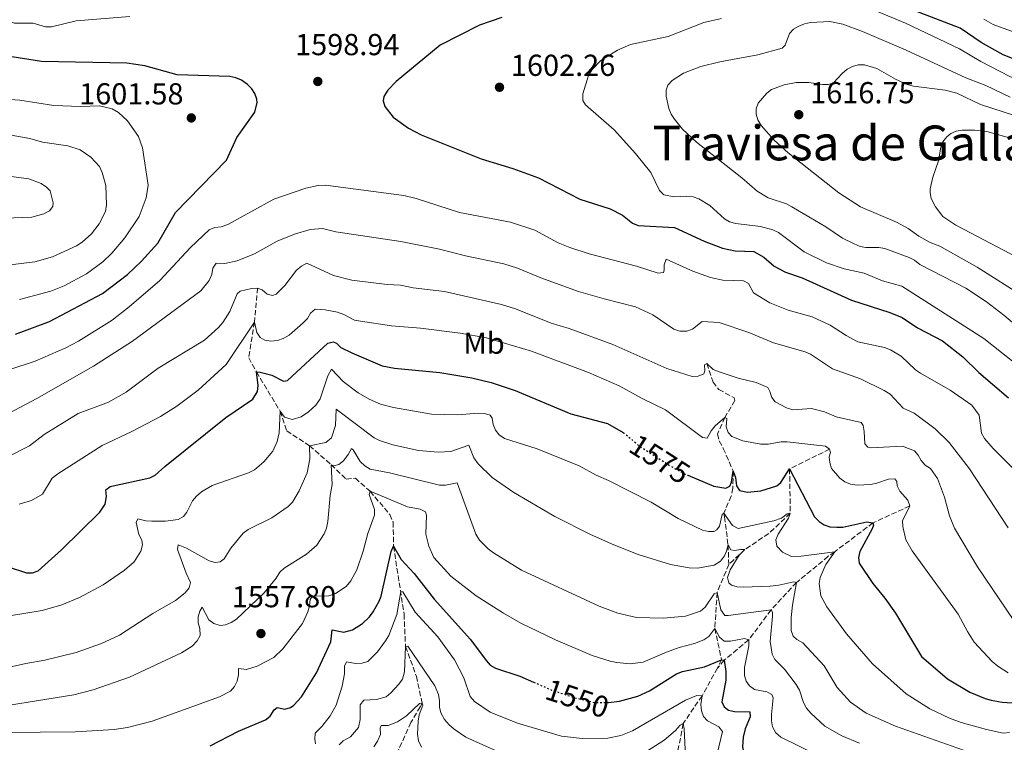
# Model space of a CAD drawing. Units: metres. Extents: x 671914 to 675377, y 4744460 to 4746859.
# Drawn here: x 672952 to 673276, y 4744631 to 4744870 of the extents above; entities that cross this region are included whole.
import ezdxf
from ezdxf.enums import TextEntityAlignment as Align

# ---------------------------------------------------------------- set-up
doc = ezdxf.new("R2010")
doc.units = ezdxf.units.M
doc.header["$MEASUREMENT"] = 0
doc.linetypes.add('DGN Style 3', pattern=[2.435891, 1.739922, -0.695969])
doc.linetypes.add('DGN Style 5', pattern=[1.217945, 0.521977, -0.695969])
for name, color, linetype, lineweight in [('Barranco lineal', 142, 'DGN Style 3', 13), ('Cota de curva de nivel directora', 7, 'Continuous', 0), ('Cota de punto acotado terreno', 7, 'Continuous', 0), ('Curva de nivel directora', 30, 'Continuous', 30), ('Curva de nivel directora no vista', 30, 'DGN Style 5', 30), ('Curva de nivel intermedia', 30, 'Continuous', 0), ('Etiqueta de uso rústico', 92, 'Continuous', 0), ('Punto acotado terreno (símbolo)', 7, 'Continuous', 0), ('Texto de Área (paraje) menor', 7, 'Continuous', 0)]:
    doc.layers.add(name, color=color, linetype=linetype, lineweight=lineweight)
doc.styles.add('Style-Arial', font='arial.ttf')

# ---------------------------------------------------------------- blocks, each defined once
blk = doc.blocks.new('5PATER')
at = {"layer": 'Punto acotado terreno (símbolo)', "linetype": 'Continuous', "lineweight": 0}
h = blk.add_hatch(color=51, dxfattribs=at)
edge = h.paths.add_edge_path()
edge.add_ellipse((0, 0), major_axis=(-0.11, -0.111), ratio=0.999422, start_angle=0, end_angle=360)

msp = doc.modelspace()

# ---------------------------------------------------------------- linework, layer by layer
at = {"layer": 'Barranco lineal', "color": 142, "linetype": 'DGN Style 3', "lineweight": 13}
for points in [[(673030.05, 4744781.32, 1585), (673029, 4744770.07, 1580), (673027.11, 4744758.31, 1577.39), (673029.67, 4744753.6, 1575), (673037.46, 4744740.71, 1570), (673039.67, 4744734.17, 1568.6), (673047.19, 4744729.26, 1565), (673054.32, 4744723.01, 1560), (673059.33, 4744718.23, 1557.31), (673062.31, 4744718.53, 1556.59), (673067.21, 4744714.21, 1555), (673073.67, 4744706.53, 1552.15), (673074.8, 4744704.05, 1551.79), (673074.94, 4744696.06, 1550), (673078.4, 4744673.65, 1542.79), (673078.88, 4744663.01, 1540), (673082.45, 4744653.11, 1537.63), (673084.36, 4744644.3, 1535), (673083.73, 4744643.1, 1535), (673080.66, 4744637.93, 1533), (673076.33, 4744628.35, 1530)], [(673178.33, 4744756.37, 1585), (673180.37, 4744750.27, 1583.56), (673182.27, 4744747.83, 1583.08), (673187.31, 4744745.08, 1582.71), (673187.58, 4744744.18, 1582.19), (673184.25, 4744738.63, 1580), (673181.8, 4744733.08, 1578.36), (673182.4, 4744730.87, 1577.95), (673183.75, 4744728.36, 1576.91), (673187.03, 4744720.84, 1575), (673186.88, 4744715.26, 1572.87), (673186.37, 4744712.66, 1571.91), (673183.92, 4744707, 1570), (673184.16, 4744705.79, 1568.72), (673185.33, 4744696.53, 1565), (673185.58, 4744690.08, 1563.84)], [(673218.84, 4744728.14, 1580), (673205.62, 4744721.61, 1575), (673205.86, 4744706.95, 1570), (673198.73, 4744700.28, 1568.08), (673190.87, 4744694.97, 1565), (673185.58, 4744690.08, 1563.84)], [(673245.28, 4744709.39, 1580), (673233.13, 4744703.8, 1575), (673220.56, 4744694.29, 1570), (673218.34, 4744692.76, 1569.36), (673207.92, 4744684.14, 1565), (673199.51, 4744675.07, 1560), (673192.14, 4744665.16, 1555), (673184.03, 4744658.47, 1550), (673181.85, 4744655.84, 1549.04)], [(673185.58, 4744690.08, 1563.84), (673181.72, 4744680.82, 1560), (673180.93, 4744668.91, 1555), (673183.19, 4744658.62, 1550), (673181.85, 4744655.84, 1549.04)], [(673181.85, 4744655.84, 1549.04), (673176.72, 4744646.75, 1545), (673170.51, 4744637.52, 1540), (673168.74, 4744628.45, 1537.79), (673166.05, 4744622.9, 1535), (673161.83, 4744615.21, 1533.32), (673160.14, 4744608.7, 1530), (673151.56, 4744592.51, 1525), (673149.81, 4744586.96, 1523.83), (673148.98, 4744584.3, 1523.28)]]:
    msp.add_polyline3d(points, dxfattribs=at)
at = {"layer": 'Curva de nivel directora', "color": 30, "linetype": 'Continuous', "lineweight": 30, "flags": 128}
for points, elevation in [([(673529.8, 4744815.53), (673513.52, 4744817.24), (673497.71, 4744818.1), (673475.08, 4744821.16), (673465.78, 4744822.08), (673449.79, 4744824.45), (673421.92, 4744830.3), (673409.32, 4744832.37), (673398.3, 4744833.25), (673389.66, 4744832.71), (673376.43, 4744832.39), (673364.78, 4744833.24), (673349.24, 4744835.84), (673339.99, 4744837.07), (673335.54, 4744838.04), (673304.6, 4744848.18), (673302.57, 4744849.34), (673282.26, 4744855.91), (673276.14, 4744858.24), (673268.9, 4744862.31), (673261.9, 4744867.04), (673247.3, 4744872.7)], 1600), ([(673110.65, 4744870.65), (673103.33, 4744868.08), (673090.34, 4744861.46), (673075.77, 4744849.48), (673073.01, 4744846.63), (673071.71, 4744844.49), (673071.47, 4744843.07), (673072.02, 4744841.26), (673074.81, 4744837.72), (673079.89, 4744834.06), (673084.01, 4744831.9), (673103.8, 4744823.92), (673114.27, 4744820.8), (673122.78, 4744817.67), (673136.39, 4744810.65), (673146.42, 4744807.43), (673150.44, 4744805.32), (673153.81, 4744802.71), (673155.65, 4744801.91), (673167.66, 4744801.28), (673177.39, 4744796.81), (673183.53, 4744794.49), (673187.65, 4744793.55), (673193.87, 4744793.38), (673197.09, 4744791.49), (673200.53, 4744788.54), (673204.23, 4744786.5), (673209.74, 4744784.71), (673226.11, 4744777.29), (673238.7, 4744773.28), (673242.79, 4744771.6), (673247.89, 4744768.21), (673256.11, 4744763.9), (673262.84, 4744758.6), (673268.06, 4744753.48), (673277.84, 4744745.07)], 1600), ([(672950.17, 4744766.08), (672961.41, 4744770.3), (672978.86, 4744779.47), (672987.07, 4744785.73), (672991.74, 4744790.23), (672997.09, 4744796.14), (673003, 4744806.23), (673019.79, 4744823.49), (673023.18, 4744830.95), (673029.13, 4744839.37), (673029.89, 4744842.52), (673029.84, 4744843.61), (673029.17, 4744845.56), (673028.12, 4744847.12), (673026.73, 4744848.51), (673024.7, 4744849.89), (673022.87, 4744850.7), (673020.91, 4744851.14), (673003.54, 4744851.69), (672992.86, 4744854.64), (672986.86, 4744855.59), (672958.75, 4744856.05), (672936.92, 4744859.55)], 1600), ([(672947.75, 4744689.29), (672953.77, 4744687.32), (672955.77, 4744687.29), (672957.61, 4744688.02), (672965.37, 4744694.93), (672978, 4744707.38), (672979.79, 4744709.97), (672980.14, 4744712.54), (672979.95, 4744714.75), (672981.44, 4744715.83), (672994.48, 4744718.67), (672996.28, 4744719.57), (672999.41, 4744722.46), (673019.62, 4744738.55), (673028.46, 4744744.61), (673030.05, 4744747.16), (673030.22, 4744749.16), (673029.67, 4744753.6), (673030.89, 4744753.59), (673034.79, 4744752.53), (673038.57, 4744750.61), (673039.91, 4744750.82), (673053.27, 4744763.1), (673054.97, 4744763.54), (673056.04, 4744763.07), (673057.49, 4744761.7), (673061.1, 4744759.89), (673071.15, 4744755.68), (673075.2, 4744754.84), (673090.23, 4744753.44), (673100.78, 4744751.63), (673107.09, 4744750.17), (673115.1, 4744747.46), (673133.4, 4744739.8), (673145.58, 4744736.57), (673150.72, 4744733.63)], 1575), ([(673172.02, 4744719.5), (673180.65, 4744715.94), (673184.6, 4744715.29), (673185.94, 4744715.89), (673186.5, 4744717.27), (673187.03, 4744720.84), (673187.82, 4744718.81), (673188.09, 4744716.01), (673189.13, 4744714.49), (673191.68, 4744713.91), (673196.18, 4744714.36), (673201.37, 4744716.04), (673202.7, 4744717.08), (673205.62, 4744721.61), (673213.83, 4744705.82)], 1575), ([(673213.83, 4744705.82), (673215.35, 4744704.27), (673217.01, 4744703.15), (673218.94, 4744702.51), (673221.18, 4744702.33), (673223.18, 4744702.41), (673231.1, 4744704.13), (673233.13, 4744703.81), (673233.36, 4744703.01), (673232.93, 4744701.85), (673228.86, 4744694.38), (673228.38, 4744692.35), (673228.63, 4744690.53), (673233.13, 4744683.78), (673237.06, 4744678.99), (673240.55, 4744674.03), (673249.18, 4744659.65), (673257.73, 4744652.28), (673265.07, 4744647.96), (673270.17, 4744645.78), (673272.11, 4744645.31), (673275.8, 4744644.58), (673280.74, 4744644.32)], 1575), ([(673014.37, 4744630.24), (673023.8, 4744635.09), (673032.66, 4744638.81), (673034.25, 4744640.02), (673035.5, 4744642.06), (673036.55, 4744642.9), (673038.99, 4744642.33), (673040.88, 4744642.89), (673042.06, 4744643.59), (673044.58, 4744646.35), (673049.54, 4744654.34), (673054.27, 4744664.57), (673054.67, 4744668.46), (673058.46, 4744667.77), (673061.34, 4744668.49), (673064.62, 4744670.55), (673067.02, 4744672.83), (673068.22, 4744674.43), (673070.21, 4744677.91), (673070.81, 4744679.59), (673074.13, 4744694.39), (673074.94, 4744696.06), (673077.47, 4744691.76), (673081.71, 4744687.05), (673088.37, 4744678.56), (673100.32, 4744665.34), (673105.45, 4744658.35), (673106.85, 4744656.83), (673108.61, 4744655.88), (673116.64, 4744653.22), (673121.14, 4744651.23)], 1550), ([(673145.83, 4744644.54), (673149.47, 4744644.94), (673155.59, 4744646.56), (673159.35, 4744648.41), (673168.34, 4744653.99), (673170.23, 4744654.72), (673177.49, 4744656.33), (673183.19, 4744658.62), (673184.03, 4744658.47), (673184.57, 4744654.79), (673184.6, 4744651.87), (673183.26, 4744644.76), (673184.02, 4744643.08), (673185.51, 4744641.97), (673187.44, 4744641.55), (673192.51, 4744641.4), (673192.6, 4744639.76), (673190.95, 4744635.8), (673190.26, 4744633.03), (673190.11, 4744629.9), (673190.6, 4744627.1), (673191.56, 4744624.9), (673193.47, 4744623.09), (673196.37, 4744621.79)], 1550)]:
    msp.add_lwpolyline(points, dxfattribs=dict(at, elevation=elevation))
at = {"layer": 'Curva de nivel directora no vista', "color": 30, "linetype": 'DGN Style 5', "lineweight": 30, "flags": 128}
for points, elevation in [([(673150.72, 4744733.63), (673151.06, 4744733.43), (673155.99, 4744729.2), (673167.42, 4744721.89), (673171.45, 4744719.73), (673172.02, 4744719.5)], 1575), ([(673121.14, 4744651.23), (673126.69, 4744648.76), (673134.74, 4744646.08), (673141.05, 4744644.54), (673145.07, 4744644.46), (673145.83, 4744644.54)], 1550)]:
    msp.add_lwpolyline(points, dxfattribs=dict(at, elevation=elevation))
at = {"layer": 'Curva de nivel intermedia', "color": 30, "linetype": 'Continuous', "lineweight": 0, "flags": 128}
for points, elevation in [([(673467.07, 4744815.32), (673446.75, 4744819.53), (673433.62, 4744821.44), (673409.7, 4744823.47), (673376.72, 4744823.33), (673369.85, 4744823.68), (673362.51, 4744824.53), (673327.98, 4744830.77), (673317.63, 4744834.22), (673304, 4744840.57), (673289.85, 4744846.08), (673278.29, 4744851.09), (673268.7, 4744856.09), (673261.65, 4744860.24), (673243.92, 4744868.77), (673234.09, 4744872.83)], 1605), ([(672987.89, 4744870.95), (672970.16, 4744869.5), (672962.06, 4744867.48), (672960.06, 4744867.52), (672955.98, 4744868.69), (672949.78, 4744868.76), (672945.44, 4744870.12)], 1595), ([(673183.19, 4744870.3), (673177.3, 4744868.97), (673165.5, 4744864.29), (673153.12, 4744861.69), (673148.85, 4744859.82), (673143.29, 4744856.41), (673140.48, 4744853.42), (673139.22, 4744851.42), (673137.35, 4744845.47), (673137.44, 4744843.21), (673138.23, 4744841.75), (673147.7, 4744833.49), (673154.81, 4744825.75), (673159.88, 4744819.4), (673162.71, 4744813.48), (673164.09, 4744812.03), (673167.55, 4744811.46), (673171.75, 4744811.61), (673173.77, 4744811.38), (673175.68, 4744810.8), (673179.3, 4744808.61), (673184.1, 4744804.12), (673185.84, 4744803.14), (673187.85, 4744802.64), (673196.07, 4744801.66), (673200.15, 4744800.55), (673201.92, 4744799.62), (673210.45, 4744793.27), (673217.8, 4744789.59), (673223.64, 4744787.6), (673230.28, 4744786.2), (673236.31, 4744783.64), (673242.62, 4744781.93), (673269.77, 4744764.62), (673281.42, 4744755.44)], 1605), ([(673278.38, 4744844.32), (673270.36, 4744848.2), (673263.83, 4744850.66), (673244.07, 4744859.88), (673229.68, 4744866), (673223.17, 4744868.36), (673218.96, 4744869.25), (673212.55, 4744868.94), (673210.57, 4744868.56), (673208.69, 4744867.8), (673206.94, 4744866.78), (673205.57, 4744865.33), (673204.19, 4744861.52), (673203.14, 4744860.54), (673195.16, 4744858.25), (673182.65, 4744855.96), (673176.38, 4744854.43)], 1610), ([(673531.39, 4744827.87), (673505.81, 4744828.84), (673496.41, 4744828.91), (673466.13, 4744831.48), (673450.26, 4744833.29), (673422.96, 4744838.92), (673410.16, 4744841.2), (673401.25, 4744842.27), (673393.59, 4744842.42), (673376.07, 4744841.87), (673366.1, 4744842.63), (673354.73, 4744844.13), (673339.65, 4744846.92), (673320.8, 4744852.49), (673301.86, 4744856.54), (673280.98, 4744865.33), (673272.8, 4744868.3), (673269.69, 4744870.05)], 1595), ([(673176.38, 4744854.43), (673170.58, 4744852.2), (673166.92, 4744849.81), (673165.43, 4744848.28), (673164.94, 4744846.67), (673164.9, 4744844.67), (673165.77, 4744840.56), (673166.51, 4744838.7), (673167.64, 4744837.01), (673170.25, 4744833.72), (673174.93, 4744829.43), (673189.86, 4744817.65), (673194.88, 4744813.34), (673198.5, 4744811.12), (673204.59, 4744809.08), (673206.36, 4744808.15), (673217.56, 4744801.54), (673223.12, 4744797.76), (673226.9, 4744795.86), (673228.87, 4744795.05), (673230.84, 4744794.69), (673235.13, 4744794.72), (673237.09, 4744794.31), (673245.06, 4744791.36), (673246.86, 4744790.49), (673248.61, 4744789.07)], 1610), ([(673228.3, 4744855.02), (673226.37, 4744854.49), (673224.59, 4744853.54), (673222.94, 4744852.18), (673220.14, 4744849.03), (673218.51, 4744848.47), (673216.51, 4744848.46), (673211.99, 4744849.18), (673207.82, 4744849.19), (673203.81, 4744848.38), (673199.68, 4744846.86), (673198.06, 4744845.68), (673195.28, 4744842.37), (673194.54, 4744840.51), (673194.59, 4744838.74), (673195.13, 4744836.82), (673196.29, 4744834.91), (673200.52, 4744830.1), (673205.16, 4744825.99), (673221.86, 4744812.72), (673229.05, 4744808.15), (673240.86, 4744803.05), (673244.73, 4744800.94), (673248.23, 4744798.4), (673252.04, 4744796.36), (673255.21, 4744795.09), (673267.5, 4744788.2), (673281.9, 4744779.11)], 1615), ([(673287.32, 4744835.79), (673268.64, 4744841.91), (673260.86, 4744845.59), (673256.93, 4744846.62), (673246.53, 4744847.99), (673244.42, 4744848.53), (673240.54, 4744850.22), (673234.38, 4744853.75), (673230.39, 4744854.98), (673228.3, 4744855.02)], 1615), ([(672951.51, 4744777.53), (672961.84, 4744780.24), (672966.25, 4744782.05), (672973.59, 4744786), (672978.97, 4744789.92), (672981.91, 4744792.87), (672986.24, 4744797.92), (672990.99, 4744804.92), (672993.26, 4744811.05), (672993.92, 4744815.28), (672992.12, 4744827.54), (672990.73, 4744831.35), (672987.09, 4744836.54), (672984.14, 4744839.26), (672982.1, 4744840.48), (672977.93, 4744841.48), (672971.62, 4744841.26), (672962.77, 4744841.62), (672951.55, 4744843.33), (672936.56, 4744844.37)], 1605), ([(673266.77, 4744833.47), (673262.58, 4744833.44), (673260.64, 4744833.11), (673258.81, 4744832.29), (673257.5, 4744831.27), (673256.22, 4744829.61), (673255.5, 4744827.79), (673254.73, 4744823.28), (673252.94, 4744817.94), (673252.05, 4744814.01), (673251.97, 4744812.79), (673252.33, 4744810.88), (673253.75, 4744808.15), (673256.15, 4744804.9), (673260.49, 4744802.09), (673265.31, 4744799.56), (673293.65, 4744784.66)], 1620), ([(673280.53, 4744830.21), (673270.75, 4744832.93), (673266.77, 4744833.47)], 1620), ([(672930.37, 4744786.74), (672956.49, 4744789.94), (672962.39, 4744791.56), (672970.31, 4744795.26), (672972.18, 4744796.47), (672975.26, 4744799.21), (672977.73, 4744802.49), (672979.84, 4744806.57), (672980.21, 4744808.76), (672979.94, 4744815.12), (672978.73, 4744819.49), (672977.9, 4744821.47), (672975.03, 4744824.54), (672971.47, 4744826.89), (672967.47, 4744828.29), (672959.11, 4744829.51), (672954.9, 4744830.71), (672948.73, 4744831.75)], 1610), ([(672940.45, 4744804.11), (672955.49, 4744804.74), (672959.5, 4744805.86), (672961.35, 4744806.81), (672962.53, 4744808.21), (672962.64, 4744809.43), (672961.55, 4744813.39), (672960.35, 4744814.59), (672958.57, 4744815.85), (672954.58, 4744817.33), (672941.97, 4744818.97)], 1615), ([(672939.82, 4744751.64), (672956.64, 4744757.19), (672966.78, 4744761.57), (672970.9, 4744763.73), (672982.11, 4744770.73), (672987.62, 4744775.06), (672997.78, 4744783.81), (673007.94, 4744794.68), (673014.08, 4744800.54), (673015.92, 4744801.32), (673017.99, 4744801.49), (673020.18, 4744802.32), (673035.37, 4744810.61), (673046, 4744814.32), (673050.05, 4744815.11), (673052.46, 4744815.24), (673078.36, 4744811.85), (673082.39, 4744810.85), (673096.66, 4744806.2), (673113.51, 4744803.1), (673121.53, 4744800.37), (673129.28, 4744796.22), (673133.1, 4744794.71), (673139.5, 4744792.64), (673155.11, 4744788.51), (673162.23, 4744786.25), (673163.99, 4744786.47), (673164.27, 4744787.25), (673164.18, 4744788.97), (673164.86, 4744790.84), (673173.64, 4744786.83), (673179.56, 4744784.78), (673183.63, 4744783.88), (673190.36, 4744783.66), (673192.08, 4744782.78), (673193.72, 4744779.73), (673199.12, 4744776.4), (673205.16, 4744774.03), (673213.11, 4744771.85), (673219.05, 4744769.06), (673224.3, 4744765.6), (673228.13, 4744763.57)], 1595), ([(672944.16, 4744738.08), (672957.15, 4744744.82), (672975.94, 4744755.47), (672988.77, 4744763.78), (673011.33, 4744780.4), (673014.06, 4744783.75), (673014.93, 4744785.82), (673015.32, 4744787.91), (673016.35, 4744789.53), (673019.24, 4744789.37), (673023.26, 4744790.31), (673029.07, 4744792.6), (673036.46, 4744796.73), (673042.2, 4744799.09), (673047.41, 4744800.63), (673051.52, 4744801.01), (673055.85, 4744799.89), (673077.29, 4744796.67), (673090.12, 4744794.11), (673098.67, 4744791.92), (673111.36, 4744789.26), (673115.83, 4744787.91), (673123.48, 4744784.71), (673135.92, 4744780.22), (673144.41, 4744777.71), (673154.72, 4744775.14), (673160.45, 4744772.51)], 1590), ([(672947.22, 4744725.35), (672954.79, 4744729.19), (672959.66, 4744732.96), (672970.85, 4744739.92), (672980.89, 4744743.62), (672986.67, 4744746.9), (672997.23, 4744754.9), (673012.5, 4744764.13), (673017.14, 4744768.29), (673018.55, 4744769.98), (673020.94, 4744773.58), (673023.26, 4744779.45), (673024.28, 4744780.23), (673028.05, 4744781.18), (673030.05, 4744781.32), (673031.55, 4744780.71), (673033.21, 4744779.33), (673034.98, 4744778.87), (673036.16, 4744779.33), (673039.08, 4744782.2), (673042.91, 4744787.16), (673044.56, 4744788.53), (673046.33, 4744789.48), (673055.08, 4744785.49), (673061.13, 4744783.88), (673072.77, 4744782.44), (673077.17, 4744782.27), (673081.35, 4744781.43), (673091.75, 4744780.14), (673110.59, 4744775.92), (673115.13, 4744774.46), (673126.91, 4744769.67), (673132.84, 4744767.97), (673147.31, 4744762.63), (673165.13, 4744754.71), (673173.42, 4744752.07), (673175.44, 4744752.23), (673177.3, 4744752.94), (673177.66, 4744753.93), (673177.53, 4744755.93), (673178.33, 4744756.37)], 1585), ([(673248.61, 4744789.07), (673263.81, 4744781.28), (673270.66, 4744776.78), (673276.32, 4744772.38), (673288.39, 4744762.1)], 1610), ([(672951.35, 4744709.96), (672955.47, 4744711.2), (672959.1, 4744713.27), (672962.3, 4744718.52), (672964.17, 4744719.98), (672978.79, 4744729.29), (672988.6, 4744733.94), (672997.98, 4744738.91), (673003.4, 4744742.35), (673010.45, 4744747.59), (673019.64, 4744756.02), (673029, 4744770.07), (673029.85, 4744766.68), (673030.95, 4744765.01), (673032.49, 4744764.09), (673034.45, 4744763.77), (673036.59, 4744763.99), (673038.48, 4744764.65), (673040.42, 4744765.78), (673045.08, 4744769.78), (673046.5, 4744771.28), (673047.53, 4744773.05), (673049.09, 4744774.36), (673052.32, 4744774.1), (673056.41, 4744773.31), (673058.48, 4744772.63), (673062.01, 4744770.7), (673064, 4744770.34), (673074.24, 4744768.88)], 1580), ([(673160.45, 4744772.51), (673167.41, 4744767.73), (673169.4, 4744767.08), (673171.67, 4744767.1), (673173.56, 4744767.75), (673176.82, 4744770.25), (673182.38, 4744769.97), (673192.18, 4744766.67), (673200.3, 4744763.23), (673210.74, 4744760.23), (673212.58, 4744759.45), (673219.77, 4744754.62), (673229.01, 4744751.37), (673236.86, 4744747.5), (673238.77, 4744746.25), (673243.13, 4744741.69), (673246.74, 4744739.97), (673253.68, 4744734.86), (673258.33, 4744730.31), (673265.02, 4744721.65), (673277.8, 4744702.17)], 1590), ([(673074.24, 4744768.88), (673083.81, 4744768.07), (673096.88, 4744766.44), (673105.57, 4744764.87), (673120.45, 4744760.52), (673139.24, 4744753.47), (673149.34, 4744748.99), (673157, 4744744.83), (673164.68, 4744741.16), (673176.9, 4744731.99), (673178.38, 4744731.75), (673179.72, 4744734.18), (673181.05, 4744735.83), (673184.25, 4744738.63), (673184.93, 4744738.29), (673184.67, 4744735.55), (673185.32, 4744733.67), (673186.52, 4744732.31), (673190.17, 4744730.85), (673196.08, 4744729.76), (673198.55, 4744729.78), (673202.87, 4744730.58), (673204.87, 4744730.53), (673217.52, 4744729.08), (673218.84, 4744728.14)], 1580), ([(673228.13, 4744763.57), (673236.9, 4744761.68), (673238.95, 4744760.88), (673242.47, 4744758.84), (673247.18, 4744754.32), (673248.81, 4744753.17), (673258.57, 4744747.62), (673265.72, 4744742.65), (673268.17, 4744739.35), (673268.96, 4744733.36), (673269.95, 4744731.62), (673272.85, 4744728.32), (673284.48, 4744716.66)], 1595), ([(673178.33, 4744756.37), (673180.4, 4744754.46), (673182.39, 4744753.62), (673188.66, 4744751.51), (673194.59, 4744750.09), (673198.41, 4744748.44), (673199.15, 4744747.2), (673199.72, 4744745.22), (673200.89, 4744743.76), (673204.58, 4744741.72), (673206.67, 4744741.14), (673212.9, 4744741.58), (673217.14, 4744740.49), (673221.01, 4744738.81), (673229.27, 4744736.95), (673229.9, 4744735.95), (673230.28, 4744733.98), (673230.46, 4744729.89), (673231.41, 4744728.78), (673232.47, 4744728.57), (673242.9, 4744729.08), (673246.85, 4744727.55), (673248.03, 4744726.16), (673249.02, 4744724.34), (673250.41, 4744722.89), (673252.1, 4744721.72), (673254.44, 4744718.48), (673256.75, 4744712.29), (673258.42, 4744706.11), (673260.06, 4744702), (673267.68, 4744689.3), (673279.68, 4744671.61)], 1585), ([(673046.89, 4744740.46), (673049.24, 4744742.67), (673050.65, 4744744.71), (673053.25, 4744752.28), (673054.46, 4744754.58), (673058.3, 4744750.49), (673063.29, 4744746.67), (673066.85, 4744744.65), (673070.66, 4744743), (673074.87, 4744741.87), (673087.44, 4744739.7), (673096.05, 4744739.46), (673102.87, 4744739.98), (673104.92, 4744739.88), (673106.85, 4744739.35), (673107.45, 4744738.31), (673107.79, 4744736.3), (673108.52, 4744734.41), (673109.77, 4744732.85), (673111.55, 4744731.69), (673122.3, 4744728.28), (673136.22, 4744722.68), (673141.83, 4744719.53), (673145.83, 4744717.8), (673159.95, 4744710.59), (673168.87, 4744705.26), (673176.91, 4744701.42), (673178.86, 4744700.98), (673180.6, 4744700.93), (673181.66, 4744701.49), (673182.47, 4744702.72), (673183.32, 4744706.55), (673183.92, 4744707), (673186.83, 4744702.97), (673188.62, 4744701.93), (673200.38, 4744704.44), (673202.93, 4744705.37), (673204.87, 4744706.78), (673205.86, 4744706.95), (673205.24, 4744705.31), (673201.91, 4744700.03), (673201.09, 4744698.21), (673201.45, 4744696.15), (673203.31, 4744694.09), (673206.22, 4744692.71), (673209.42, 4744692.83), (673220.56, 4744694.29), (673217.55, 4744690.04), (673215.77, 4744685.79), (673215.42, 4744683.74), (673215.94, 4744679.67), (673217.88, 4744676.13), (673224.4, 4744667.15), (673232.98, 4744657.32), (673244.08, 4744647.34), (673251.91, 4744642.43), (673258.37, 4744639.33), (673262.26, 4744637.92), (673270.61, 4744635.58), (673276.11, 4744634.38), (673278.19, 4744634.57)], 1570), ([(672945.17, 4744655.5), (672953.51, 4744657.43), (672959.78, 4744658.47), (672970.15, 4744660.99), (672978.55, 4744663.98), (672984.53, 4744666.78), (672995.43, 4744673.93), (673002.96, 4744678.17), (673006.13, 4744680.75), (673007.44, 4744682.31), (673007.92, 4744684.14), (673006.49, 4744687.2), (673003.66, 4744695.05), (673003.8, 4744696.53), (673006.61, 4744695.44), (673014.07, 4744691.31), (673016, 4744690.7), (673017.67, 4744690.98), (673018.97, 4744691.93), (673021.2, 4744695.42), (673025.33, 4744700.42), (673026.98, 4744701.56), (673034.72, 4744705.49), (673040.16, 4744709.18), (673041.54, 4744710.63), (673043.75, 4744714.32), (673046.36, 4744720.27), (673047.34, 4744724.93), (673047.19, 4744729.26), (673052.53, 4744730.35), (673054.41, 4744731.9), (673055.76, 4744735.98), (673056.01, 4744741.38), (673068.55, 4744731.87), (673070.32, 4744730.94), (673074.71, 4744729.51), (673083.17, 4744727.64), (673089.62, 4744727.19), (673093.85, 4744727.4), (673099.82, 4744729.47), (673101.4, 4744725.27), (673102.83, 4744723.29), (673107.44, 4744718.8), (673114.6, 4744713.77), (673128.18, 4744705.91), (673139.97, 4744700.01), (673147.61, 4744696.54), (673155.7, 4744693.41)], 1565), ([(672948.12, 4744673.06), (672958.92, 4744674.82), (672965.47, 4744676.73), (672971.3, 4744679.17), (672979.04, 4744683.3), (672986.13, 4744688.24), (672989.36, 4744690.98), (672991.48, 4744694.47), (672992.08, 4744696.5), (672991.8, 4744698.04), (672990.84, 4744699.95), (672989.93, 4744703.9), (672990.48, 4744705.11), (672993.12, 4744704.47), (672995.15, 4744704.37), (672999.63, 4744704.4), (673003.86, 4744704.87), (673005.55, 4744705.86), (673006.65, 4744707.29), (673008.62, 4744711.03), (673009.84, 4744712.62), (673011.53, 4744714.09), (673015.04, 4744716.12), (673027.06, 4744720.27), (673029, 4744721.35), (673032.14, 4744723.93), (673035.08, 4744727.47), (673036.51, 4744730.69), (673037.17, 4744733.56), (673037.46, 4744740.71), (673038.96, 4744738.71), (673041.41, 4744737.88), (673044.48, 4744738.79), (673046.89, 4744740.46)], 1570), ([(672948.2, 4744643.64), (672969.43, 4744647), (672975.74, 4744648.7), (672987.81, 4744652.9), (673004.98, 4744660.86), (673008.48, 4744663.14), (673010.09, 4744664.83), (673011.07, 4744666.61), (673010.94, 4744668.88), (673010.43, 4744670.8), (673010.46, 4744672.8), (673010.99, 4744674.65), (673011.74, 4744676.01), (673014.01, 4744671.84), (673015.63, 4744670.6), (673017.69, 4744669.97), (673019.45, 4744670.15), (673021.37, 4744670.88), (673023.11, 4744672.03), (673032.19, 4744680.67), (673036.21, 4744685.54), (673037.43, 4744687.49), (673038.86, 4744688.89), (673046.21, 4744693.48), (673049.65, 4744696.45), (673052.07, 4744700.14), (673052.79, 4744702.01), (673053.2, 4744704.2), (673054.02, 4744712.8), (673054.67, 4744716.47), (673054.32, 4744723.01), (673055.26, 4744722.67), (673056.86, 4744723.04), (673058.41, 4744724.3), (673059.96, 4744726.32), (673060.99, 4744728.39), (673061.57, 4744727.88), (673063.9, 4744724.04), (673065.39, 4744722.65), (673067.17, 4744721.55), (673073.57, 4744720.29), (673090.05, 4744716.19), (673092.05, 4744716.23), (673095.88, 4744717), (673102.11, 4744700.06), (673103.26, 4744698.12), (673106.16, 4744695.28), (673107.9, 4744693.92), (673117.15, 4744688.21)], 1560), ([(673218.84, 4744728.14), (673219.12, 4744727.05), (673218.72, 4744725.64), (673218.87, 4744723.68), (673219.51, 4744721.77), (673222.18, 4744718.59), (673223.87, 4744717.33), (673225.71, 4744716.54), (673227.89, 4744716.27), (673232.35, 4744716.49), (673234.4, 4744716.87), (673238.32, 4744718.27), (673240.37, 4744718.33), (673240.99, 4744717.47), (673241.14, 4744716.03), (673241.96, 4744714.21), (673244.68, 4744711.24), (673245.28, 4744709.39)], 1580), ([(672946.66, 4744634.64), (672970, 4744634.77), (672982.7, 4744635.62), (672987.1, 4744636.29), (672995.25, 4744638.29), (673017.5, 4744646.42), (673021.15, 4744648.21), (673022.4, 4744649.77), (673023.34, 4744651.54), (673023.79, 4744653.63), (673023.79, 4744655.72), (673026.43, 4744655.37), (673029.9, 4744656.54), (673035.41, 4744659.38), (673038.37, 4744662.21), (673044.91, 4744670.63), (673046.63, 4744674.41), (673047.21, 4744676.44), (673047.4, 4744678.53), (673048.22, 4744679.63), (673053.59, 4744679.67), (673055.79, 4744680.43), (673059.27, 4744682.82), (673060.79, 4744684.64), (673062.84, 4744688.28), (673064.89, 4744694.42), (673066.42, 4744700.32), (673068.61, 4744706.31), (673068.61, 4744708.17), (673066.91, 4744713.11), (673067.21, 4744714.21), (673079.57, 4744709.09), (673083.68, 4744708.31), (673085.46, 4744707.4), (673085.8, 4744706.38), (673085.56, 4744700.03), (673086.58, 4744696.07), (673088.26, 4744692.41), (673093.84, 4744686.22), (673102.17, 4744679.73), (673111.19, 4744673.97), (673116.95, 4744670.73), (673128.34, 4744665.18), (673140.51, 4744660.02), (673146.43, 4744658.11), (673148.63, 4744657.71), (673152.96, 4744657.27), (673157.26, 4744657.82), (673164.97, 4744661.13), (673169.18, 4744662.63), (673174.2, 4744663.95), (673177.29, 4744665.18), (673178.98, 4744666.26), (673180.93, 4744668.92), (673182.51, 4744666.05), (673184.06, 4744664.79)], 1555), ([(673245.28, 4744709.39), (673242.94, 4744704.51), (673242.96, 4744702.65), (673243.99, 4744698.24), (673246.11, 4744694.55), (673261.24, 4744673.65), (673264.29, 4744667.89), (673266.51, 4744664.45), (673272.48, 4744658.03), (673274.33, 4744656.45), (673277.81, 4744654.26)], 1580), ([(673155.7, 4744693.41), (673166.32, 4744690.07), (673172.5, 4744688.93), (673175.19, 4744688.86), (673180.75, 4744689.81), (673182.86, 4744691.21), (673184.13, 4744692.95), (673184.85, 4744694.5), (673185.33, 4744696.53), (673186.25, 4744694.94), (673187.44, 4744694.73), (673189.42, 4744695.06), (673190.87, 4744694.97), (673189.01, 4744693.15), (673185.96, 4744688.29), (673185.13, 4744685.81), (673185.54, 4744684.02), (673186.48, 4744683.2), (673188.32, 4744682.68), (673190.31, 4744682.55), (673199.25, 4744682.96), (673202.04, 4744683.25), (673207.02, 4744684.35), (673207.92, 4744684.14), (673206.58, 4744676.68), (673206.19, 4744672.54), (673206.12, 4744668.27), (673206.76, 4744666.38), (673208.06, 4744665.25), (673209.96, 4744664.18), (673217.08, 4744656.6), (673221.33, 4744649.49), (673225.76, 4744644.64), (673230.91, 4744641), (673240.55, 4744636.7), (673263.05, 4744628.79)], 1565), ([(673117.15, 4744688.21), (673142.79, 4744676.28), (673148.94, 4744673.95), (673155.15, 4744672.6), (673163.99, 4744672.31), (673171.25, 4744673.01), (673176.23, 4744674.68), (673177.74, 4744675.99), (673180.7, 4744680.42), (673181.72, 4744680.82), (673182.94, 4744675.14), (673184.3, 4744673.26), (673185.32, 4744673.17), (673199.51, 4744675.07), (673200, 4744674.37), (673199.98, 4744673.05), (673199.17, 4744664.61), (673199.84, 4744660.42), (673200.8, 4744658.66), (673203.94, 4744655.56), (673207.77, 4744650.42), (673208.88, 4744648.54), (673210.25, 4744644.46), (673211.24, 4744642.68), (673212.64, 4744640.96), (673217.25, 4744636.72), (673222.91, 4744633.54), (673228.75, 4744631.12)], 1560), ([(673049.21, 4744630.88), (673048.94, 4744632.42), (673049.07, 4744634.42), (673051.23, 4744636.59), (673053.97, 4744640.12), (673055.93, 4744643.63), (673057.94, 4744649.86), (673058.69, 4744653.97), (673058.68, 4744656.48), (673059.37, 4744657.97), (673062.33, 4744657.43), (673064.51, 4744657.52), (673066.44, 4744658.03), (673069.59, 4744661.25), (673072.29, 4744664.88), (673073.36, 4744666.63), (673076.02, 4744673.53), (673077.27, 4744681.11), (673077.97, 4744681.06), (673082.03, 4744674.34), (673089.59, 4744666.2), (673094.99, 4744658.62), (673098.17, 4744652.64), (673100.19, 4744646.53), (673101.63, 4744644.89), (673106.85, 4744641.35), (673115.84, 4744637.64), (673130.33, 4744633.35), (673137.14, 4744632.61), (673145.68, 4744632.77), (673149.91, 4744633.65), (673153.79, 4744635.16), (673171.22, 4744645.33), (673174.98, 4744646.86), (673176.72, 4744646.75), (673176.31, 4744643.86), (673176.53, 4744641.75), (673177.2, 4744639.87), (673178.56, 4744638.5), (673182.31, 4744636.44), (673183.49, 4744634.98), (673181.73, 4744627.58)], 1545), ([(673184.06, 4744664.79), (673186.07, 4744664.79), (673190.76, 4744665.62), (673192.14, 4744665.16), (673192.17, 4744663.16), (673190.76, 4744656.09), (673190.76, 4744653.46), (673191.25, 4744651.53), (673192.42, 4744649.96), (673194.06, 4744648.82), (673198.12, 4744648.08), (673199.77, 4744647.14), (673200.2, 4744646.09), (673199.63, 4744640.5), (673199.63, 4744638.45), (673200.03, 4744636.49), (673201.09, 4744634.53), (673202.73, 4744633.05), (673214.15, 4744627.41)], 1555), ([(673057, 4744630.51), (673058.3, 4744631.84), (673060.75, 4744633.19), (673063.3, 4744636.28), (673063.93, 4744638.93), (673063.88, 4744643.69), (673065.13, 4744645.25), (673069.27, 4744645.46), (673072.43, 4744646.43), (673074.01, 4744647.68), (673076.71, 4744650.6), (673077.82, 4744652.26), (673078.48, 4744654.62), (673078.88, 4744663.01)], 1540), ([(673078.88, 4744663.01), (673079.65, 4744663.15), (673088.5, 4744650.04), (673089.74, 4744647.19), (673090.09, 4744645.07), (673090.06, 4744643.02), (673090.55, 4744641.09), (673091.74, 4744638.93), (673093.28, 4744637.1), (673094.91, 4744635.65), (673098.79, 4744633.07), (673115.38, 4744625.54)], 1540), ([(673068.38, 4744629.88), (673069.63, 4744631.73), (673070.58, 4744633.97), (673070.45, 4744636.05), (673070.8, 4744636.86), (673073.17, 4744636.89), (673076.23, 4744638.09), (673079.22, 4744640.05), (673083.52, 4744644.23), (673084.36, 4744644.3), (673084.56, 4744643.59), (673083.43, 4744640.47), (673083.03, 4744638.34), (673082.83, 4744634.08), (673083.18, 4744631.84), (673084.11, 4744629.8)], 1535), ([(673151.34, 4744623.79), (673164.23, 4744632.11), (673167.97, 4744635.24), (673169.51, 4744637.05), (673170.51, 4744637.52), (673170.85, 4744635.8), (673171.39, 4744624.51)], 1540)]:
    msp.add_lwpolyline(points, dxfattribs=dict(at, elevation=elevation))

# ---------------------------------------------------------------- block references
at = {"layer": 'Punto acotado terreno (símbolo)', "color": 7, "linetype": 'Continuous', "lineweight": 0, "xscale": 10, "yscale": 10, "zscale": 10}
for p in [(673049.92, 4744849.5, 1598.94), (673109.89, 4744847.58, 1602.26), (673208.66, 4744838.54, 1616.75), (673008.18, 4744837.46, 1601.58), (673031.15, 4744667.26, 1557.8)]:
    msp.add_blockref('5PATER', p, dxfattribs=at)

# ---------------------------------------------------------------- texts
at = {"layer": 'Cota de curva de nivel directora', "color": 7, "linetype": 'Continuous', "lineweight": 0, "style": 'Style-Arial'}
for s, rotation, p in [('1575', 327.3633, (673162.79, 4744724.86, 1575)), ('1550', 341.5992, (673135.54, 4744645.82, 1550))]:
    msp.add_text(s, height=7, rotation=rotation, dxfattribs=at).set_placement(p, align=Align.MIDDLE_CENTER)
at = {"layer": 'Cota de punto acotado terreno', "color": 7, "linetype": 'Continuous', "lineweight": 0, "style": 'Style-Arial'}
for s, p in [('1598.94', (673042.42, 4744858.17, 1598.94)), ('1602.26', (673113.64, 4744851.33, 1602.26)), ('1601.58', (672971.15, 4744841.91, 1601.58)), ('1616.75', (673212.41, 4744842.29, 1616.75)), ('1557.80', (673021.55, 4744675.93, 1557.8))]:
    msp.add_text(s, height=7, dxfattribs=at).set_placement(p)
at = {"layer": 'Etiqueta de uso rústico', "color": 92, "linetype": 'Continuous', "lineweight": 0, "style": 'Style-Arial'}
msp.add_text('Mb', height=7, dxfattribs=at).set_placement((673104.77, 4744763.11, 1579.23), align=Align.MIDDLE_CENTER)
at = {"layer": 'Texto de Área (paraje) menor', "color": 7, "linetype": 'Continuous', "lineweight": 0, "style": 'Style-Arial'}
msp.add_text('Traviesa de Gallarifonda', height=11.5, dxfattribs=at).set_placement((673249.22, 4744829.21, 1613.91), align=Align.MIDDLE_CENTER)

doc.saveas('drawing.dxf')
